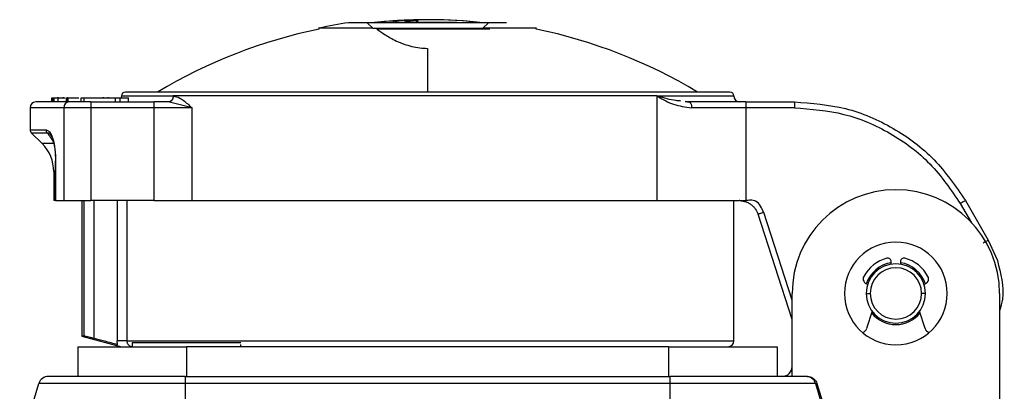
# Model space of a CAD drawing. Units: millimetres. Extents: x 0 to 420, y 0 to 297.
# Drawn here: x 341 to 366, y 163 to 172 of the extents above; entities that cross this region are included whole.
import ezdxf

# ---------------------------------------------------------------- set-up
doc = ezdxf.new("R2010")
doc.units = ezdxf.units.MM

msp = doc.modelspace()

# ---------------------------------------------------------------- linework, layer by layer
for p, q in [((351.1952, 172.1497), (351.1952, 172.2006)), ((348.6936, 171.997), (348.6936, 171.9736)), ((349.9121, 172.1338), (349.4436, 172.1338)), ((352.9864, 172.1338), (349.9121, 172.1338)), ((350.0542, 171.997), (349.9121, 172.1338)), ((350.8502, 172.1497), (352.1826, 172.1497)), ((351.1625, 172.1497), (351.1625, 172.1899)), ((352.4547, 172.1338), (352.4547, 172.1509)), ((352.4837, 172.1509), (352.4837, 172.1338)), ((352.5098, 172.1497), (352.6891, 172.1497)), ((352.9864, 172.1338), (352.8433, 171.997)), ((353.4436, 172.1338), (352.9864, 172.1338)), ((354.1936, 171.9736), (354.1936, 171.997)), ((351.4436, 171.485), (351.4436, 170.3787)), ((341.9359, 170.1286), (341.9359, 170.2286)), ((341.9359, 170.2286), (341.9506, 170.2286)), ((341.9506, 170.1286), (341.9506, 170.2286)), ((341.9506, 170.2286), (341.9749, 170.2286)), ((341.9749, 170.1286), (341.9749, 170.2286)), ((341.9749, 170.2286), (341.9909, 170.2286)), ((341.9909, 170.1286), (341.9909, 170.2286)), ((341.9909, 170.2286), (342.0722, 170.2286)), ((342.0868, 170.2474), (342.0868, 170.1286)), ((342.0947, 170.1286), (342.0947, 170.2286)), ((342.2208, 170.2474), (342.2208, 170.2286)), ((342.3033, 170.1286), (342.3033, 170.2286)), ((342.3221, 170.2474), (342.3221, 170.1286)), ((342.3439, 170.1286), (342.3439, 170.2286)), ((342.6745, 170.1286), (342.6745, 170.2286)), ((342.6745, 170.2286), (342.7509, 170.2286)), ((342.7509, 170.1286), (342.7509, 170.2286)), ((342.7509, 170.2286), (343.5482, 170.2286)), ((343.241, 170.2286), (343.241, 170.2474)), ((343.3705, 170.2286), (343.3705, 170.2474)), ((343.5482, 170.1286), (343.5482, 170.2286)), ((343.5482, 170.2286), (343.6633, 170.2286)), ((343.6633, 170.1286), (343.6633, 170.2286)), ((343.6633, 170.2286), (343.8717, 170.2286)), ((343.6936, 170.2786), (345.0051, 170.2786)), ((359.0936, 170.3786), (343.7936, 170.3786)), ((343.8717, 170.1286), (343.8717, 170.2286)), ((350.9238, 170.2786), (345.0051, 170.2786)), ((351.4436, 170.2786), (350.9238, 170.2786)), ((357.2468, 170.2786), (351.4436, 170.2786)), ((357.2468, 170.2786), (357.2468, 167.6286)), ((357.2468, 170.2786), (359.1936, 170.2786)), ((341.3813, 169.9786), (341.3813, 169.4201)), ((342.2332, 169.9786), (341.3813, 169.9786)), ((342.3705, 170.1286), (341.5313, 170.1286)), ((342.5098, 169.9786), (342.2332, 169.9786)), ((342.2332, 169.9786), (342.2332, 167.6286)), ((342.9197, 170.1286), (342.3705, 170.1286)), ((342.9197, 169.9786), (342.5098, 169.9786)), ((342.9197, 170.1286), (342.9197, 170.0847)), ((342.9197, 170.1286), (344.5199, 170.1286)), ((342.9197, 170.0847), (342.9197, 169.9786)), ((344.5199, 169.9786), (342.9197, 169.9786)), ((342.9197, 169.9786), (342.9197, 167.6286)), ((344.5199, 170.0847), (344.5199, 170.1286)), ((344.8805, 170.1286), (344.5199, 170.1286)), ((344.5199, 169.9786), (344.5199, 170.0847)), ((345.0511, 169.9786), (344.5199, 169.9786)), ((344.5199, 167.6286), (344.5199, 169.9786)), ((345.4815, 169.9786), (344.8805, 170.1286)), ((345.4815, 169.9786), (345.0511, 169.9786)), ((345.4815, 167.6286), (345.4815, 169.9786)), ((358.0821, 170.117), (357.958, 170.132)), ((358.0567, 170.1286), (357.9605, 170.1386)), ((358.2614, 169.9786), (358.1251, 169.9786)), ((359.4932, 170.1286), (360.7244, 170.1286)), ((359.4932, 169.9786), (359.4932, 167.626)), ((360.7244, 169.9786), (359.4932, 169.9786)), ((341.3813, 169.4201), (341.7856, 169.4201)), ((341.4106, 169.3494), (341.6884, 169.0715)), ((341.4106, 169.3494), (341.8137, 169.3494)), ((341.7856, 169.4201), (341.8576, 169.3887)), ((341.9643, 169.0715), (341.6884, 169.0715)), ((342.0188, 168.6341), (342.0188, 167.6286)), ((342.0252, 168.6341), (342.0188, 168.6341)), ((342.0252, 168.6341), (342.0252, 167.6286)), ((341.9813, 168.3644), (341.9813, 167.6286)), ((342.0188, 168.3644), (341.9813, 168.3644)), ((342.0188, 167.6286), (341.9813, 167.6286)), ((342.0252, 167.6286), (342.0188, 167.6286)), ((342.0252, 167.6286), (342.2332, 167.6286)), ((342.2332, 167.6286), (342.9197, 167.6286)), ((342.6936, 167.6286), (342.6936, 164.1966)), ((342.7544, 164.1966), (342.7544, 167.6286)), ((344.5199, 167.6286), (342.9197, 167.6286)), ((343.0026, 164.1385), (343.0026, 167.6286)), ((343.5855, 167.6286), (343.5855, 164.0786)), ((343.831, 167.6286), (343.831, 164.0786)), ((344.5199, 167.6286), (345.4815, 167.6286)), ((345.4815, 167.6286), (357.2468, 167.6286)), ((345.4815, 167.6286), (356.7397, 167.6286)), ((356.7397, 167.6286), (357.2468, 167.6286)), ((357.2468, 167.6286), (359.3301, 167.6286)), ((359.1936, 164.0786), (359.1936, 167.6286)), ((364.9246, 167.5537), (365.2061, 167.0662)), ((365.0545, 167.6286), (365.6319, 166.6286)), ((360.6686, 164.6206), (359.8057, 167.2828)), ((360.6686, 165.1071), (359.9484, 167.3291)), ((365.6319, 166.6286), (365.8622, 166.1106)), ((363.1786, 166.0198), (363.1786, 166.0804)), ((363.4086, 166.0804), (363.4086, 166.0198)), ((360.6686, 163.1786), (360.6686, 165.2786)), ((362.5436, 165.2786), (362.6436, 165.2786)), ((364.0436, 165.2786), (363.9436, 165.2786)), ((365.9186, 165.2786), (365.9186, 159.8536)), ((362.6949, 164.8269), (362.5549, 164.3939)), ((364.0323, 164.3939), (363.8923, 164.8269)), ((342.6936, 164.1966), (343.6936, 163.9286)), ((342.7544, 164.1966), (342.6936, 164.1966)), ((342.9092, 164.1625), (342.8366, 164.1801)), ((343.0026, 164.1385), (342.9092, 164.1625)), ((343.831, 164.0786), (359.1936, 164.0786)), ((343.9686, 164.0286), (343.9686, 163.9286)), ((346.1995, 164.0286), (343.9686, 164.0286)), ((344.9276, 164.0286), (344.9276, 164.0432)), ((345.7601, 164.0432), (345.7601, 164.0286)), ((346.7186, 164.0286), (346.1995, 164.0286)), ((346.7186, 163.9286), (346.7186, 163.9835)), ((342.5936, 163.9286), (342.5936, 163.1786)), ((342.5936, 163.9286), (345.3436, 163.9286)), ((357.5436, 163.9286), (345.3436, 163.9286)), ((345.3436, 163.9286), (345.3436, 163.1786)), ((357.5436, 163.9286), (360.2936, 163.9286)), ((357.5436, 163.9286), (357.5436, 163.1786)), ((360.2936, 163.9286), (360.2936, 163.1786)), ((341.1194, 161.3895), (341.6026, 163.0005)), ((342.6874, 163.0005), (341.6026, 163.0005)), ((345.3061, 163.1786), (341.8421, 163.1786)), ((345.3061, 163.0005), (342.6874, 163.0005)), ((345.3061, 163.1786), (345.3061, 163.1292)), ((345.3061, 163.1786), (357.5811, 163.1786)), ((345.3061, 163.1292), (345.3061, 163.0005)), ((345.3061, 163.0005), (345.3061, 161.3895)), ((357.5811, 163.0005), (345.3061, 163.0005)), ((357.5811, 163.1292), (357.5811, 163.1786)), ((361.0194, 163.1786), (357.5811, 163.1786)), ((357.5811, 163.0005), (357.5811, 163.1292)), ((357.5811, 161.3895), (357.5811, 163.0005)), ((360.1998, 163.0005), (357.5811, 163.0005)), ((361.2571, 163.0005), (360.1998, 163.0005)), ((361.2573, 163.0006), (361.7429, 161.3896)), ((361.2573, 163.0006), (361.2977, 162.9977)), ((361.2979, 162.9977), (361.78, 161.4007))]:
    msp.add_line(p, q)
at = {"flags": 128}
msp.add_lwpolyline([(343.6936, 170.2786), (343.6907, 170.2494), (343.685, 170.2286)], dxfattribs=at)
for centre, radius, start, end in [((351.4436, 159.2161), 12.9934, 84.49955, 96.31234), ((351.4436, 159.2161), 12.9945, 90, 96.23548), ((351.4436, 159.2161), 12.9945, 83.76452, 90), ((351.4019, 159.0161), 13.2375, 101.79759, 120.86852), ((351.4436, 159.0411), 13.2445, 98.68523, 101.98511), ((351.3129, 167.6319), 4.578, 95.36101, 100.67016), ((351.5884, 167.6469), 4.5629, 95.3559, 99.31014), ((351.4853, 159.0161), 13.2375, 59.13666, 78.19253), ((343.7936, 170.2786), 0.1, 90, 180), ((359.0936, 170.2786), 0.1, 0, 90), ((359.3436, 170.2786), 0.15, 180, 270), ((341.5313, 169.9786), 0.15, 90, 180), ((342.3772, 169.9847), 0.1441, 92.64299, 182.41908), ((341.4813, 169.4201), 0.1, 180, 225.00009), ((341.8878, 169.4197), 0.1021, 179.8119, 223.55483), ((340.9813, 168.3644), 1, 0, 45), ((363.2936, 165.2786), 2.625, 0, 180), ((363.2936, 165.2786), 1.3, 90, 270), ((363.2936, 165.2786), 1.3, 270, 90), ((363.2936, 165.2786), 0.92, 104.47751, 151.92751), ((363.2936, 165.2786), 0.75, 0, 180), ((363.2936, 165.2786), 0.7875, 98.39703, 162.00815), ((363.0866, 166.0804), 0.092, 0, 104.47751), ((363.5006, 166.0804), 0.092, 75.52249, 180), ((363.2936, 165.2786), 0.7875, 17.99185, 81.60297), ((363.2936, 165.2786), 0.92, 28.07249, 75.52249), ((362.6036, 165.6466), 0.138, 151.92751, 260.31096), ((363.2936, 165.2786), 0.65, 0, 180), ((363.9836, 165.6466), 0.138, 279.68904, 28.07249), ((363.2936, 165.2786), 0.75, 180, 0), ((363.2936, 165.2786), 0.65, 180, 0), ((363.2936, 165.2786), 0.7875, 218.92877, 321.07123), ((362.3908, 164.447), 0.1725, 291.40134, 342.08343), ((364.1964, 164.447), 0.1725, 197.91657, 248.59866), ((359.0436, 164.0786), 0.15, 270, 0), ((360.4186, 163.4286), 0.25, 270, 315), ((360.4186, 163.4286), 0.25, 315, 0), ((341.8421, 162.9286), 0.25, 126.65038, 163.30076), ((341.8421, 162.9286), 0.25, 90, 126.65038)]:
    msp.add_arc(centre, radius, start, end)
for points, knots in [([(350.8851, 172.1899), (350.8937, 172.1906), (350.9097, 172.192), (350.9456, 172.1942), (350.9854, 172.1962), (351.0276, 172.1977), (351.0739, 172.1989), (351.127, 172.1996), (351.1666, 172.1989), (351.1867, 172.1977), (351.1965, 172.1962), (351.195, 172.1942), (351.1829, 172.192), (351.1696, 172.1906), (351.1625, 172.1899)], [0, 0, 0, 0, 0.0744627, 0.1393494, 0.2400282, 0.3079249, 0.3738888, 0.4994227, 0.6252847, 0.6914378, 0.7595389, 0.860375, 0.9253849, 1, 1, 1, 1]), ([(350.0542, 171.997), (349.858, 171.997), (349.465, 171.9969), (349.0288, 171.9971), (348.7704, 171.997), (348.6628, 171.997), (348.6937, 171.997), (348.6937, 171.997)], [0, 0, 0, 0, 0.2495725, 0.4998241, 0.7496951, 0.9996007, 1, 1, 1, 1]), ([(350.1596, 171.9736), (350.223, 171.9279), (350.3447, 171.8401), (350.5846, 171.7), (350.8277, 171.596), (351.0239, 171.535), (351.2294, 171.4934), (351.3759, 171.4877), (351.4436, 171.485)], [0, 0, 0, 0, 0.3070986, 0.5888859, 0.7221921, 0.8321368, 0.9224108, 1, 1, 1, 1]), ([(351.4436, 171.9736), (351.2414, 171.9736), (350.7943, 171.9736), (350.3842, 171.9736), (350.1596, 171.9736)], [0, 0, 0, 0, 0.4522511, 1, 1, 1, 1]), ([(353.0198, 171.9736), (352.9285, 171.9736), (352.6472, 171.9736), (352.0915, 171.9736), (351.6453, 171.9736), (351.4436, 171.9736)], [0, 0, 0, 0, 0.2085428, 0.6423117, 1, 1, 1, 1]), ([(352.4868, 172.1465), (352.4862, 172.1472), (352.4846, 172.1492), (352.5, 172.1495), (352.5098, 172.1497)], [0, 0, 0, 0, 0.3693885, 1, 1, 1, 1]), ([(354.1935, 171.997), (354.1936, 171.997), (354.2242, 171.997), (354.1175, 171.997), (353.8613, 171.9971), (353.4285, 171.9969), (353.0382, 171.997), (352.8433, 171.997)], [0, 0, 0, 0, 0.0001836, 0.2501432, 0.5000678, 0.7503832, 1, 1, 1, 1]), ([(342.0947, 170.2286), (342.1033, 170.2286), (342.1202, 170.2286), (342.1786, 170.2286), (342.2383, 170.2286), (342.2719, 170.2286)], [0, 0, 0, 0, 0.30938, 0.6116709, 1, 1, 1, 1]), ([(342.3439, 170.2286), (342.3574, 170.2286), (342.3824, 170.2286), (342.4501, 170.2286), (342.5318, 170.2286), (342.5902, 170.2286), (342.6173, 170.2286)], [0, 0, 0, 0, 0.29589947, 0.55014622, 0.79158223, 1, 1, 1, 1]), ([(345.0051, 170.2786), (345.0618, 170.2672), (345.1573, 170.2479), (345.2883, 170.149), (345.3895, 170.0614), (345.4545, 170.0029), (345.4815, 169.9786)], [0, 0, 0, 0, 0.3488949, 0.5888279, 0.8291966, 1, 1, 1, 1]), ([(357.285, 170.2683), (357.2779, 170.2702), (357.2651, 170.2737), (357.2524, 170.2771), (357.2468, 170.2786)], [0, 0, 0, 0, 0.5596075, 1, 1, 1, 1]), ([(357.2468, 170.2786), (357.2535, 170.2748), (357.2654, 170.2678), (357.2774, 170.261), (357.2827, 170.258)], [0, 0, 0, 0, 0.5607578, 1, 1, 1, 1]), ([(357.2827, 170.258), (357.2832, 170.26), (357.2841, 170.2634), (357.2847, 170.2668), (357.285, 170.2683)], [0, 0, 0, 0, 0.5610647, 1, 1, 1, 1]), ([(357.2827, 170.258), (357.4048, 170.1872), (357.6472, 170.0465), (357.9666, 170.0012), (358.1251, 169.9786)], [0, 0, 0, 0, 0.503605, 1, 1, 1, 1]), ([(357.8528, 170.1498), (357.8127, 170.1534), (357.611, 170.1718), (357.43, 170.2254), (357.285, 170.2683)], [0, 0, 0, 0, 0.19888545, 1, 1, 1, 1]), ([(344.9255, 170.1413), (344.929, 170.1386), (344.9359, 170.1333), (344.9458, 170.1277), (344.9507, 170.1249)], [0, 0, 0, 0, 0.50358322, 1, 1, 1, 1]), ([(358.0567, 170.1286), (358.0654, 170.1265), (358.0786, 170.1232), (358.0946, 170.1048), (358.1055, 170.0854), (358.1143, 170.0614), (358.1229, 170.0265), (358.1242, 169.9975), (358.1251, 169.9786)], [0, 0, 0, 0, 0.2404988, 0.3688302, 0.4998339, 0.6317386, 0.7607049, 1, 1, 1, 1]), ([(359.4932, 170.1286), (359.2436, 170.1286), (358.7442, 170.1286), (358.2859, 170.1286), (358.0567, 170.1286)], [0, 0, 0, 0, 0.4999821, 1, 1, 1, 1]), ([(341.8137, 169.3494), (341.8327, 169.3218), (341.8672, 169.2713), (341.9019, 169.2212), (341.9177, 169.1985)], [0, 0, 0, 0, 0.5469294, 1, 1, 1, 1]), ([(341.8138, 169.3494), (341.8386, 169.3491), (341.8676, 169.3488), (341.8974, 169.2993), (341.9016, 169.2923)], [0, 0, 0, 0, 0.8589782, 1, 1, 1, 1]), ([(341.8576, 169.3887), (341.8787, 169.3638), (341.9197, 169.3157), (341.9756, 169.1578), (342.0177, 168.9258), (342.0225, 168.7365), (342.0252, 168.6341)], [0, 0, 0, 0, 0.2197759, 0.4254223, 0.6890951, 1, 1, 1, 1]), ([(341.9016, 169.2923), (341.9102, 169.28), (341.9315, 169.2495), (341.9628, 169.1653), (341.9914, 169.0498), (342.0195, 168.8728), (342.0257, 168.7297), (342.0298, 168.6341)], [0, 0, 0, 0, 0.1175231, 0.2924923, 0.4678342, 0.6443074, 1, 1, 1, 1]), ([(341.9177, 169.1985), (341.9316, 169.1774), (341.9583, 169.1372), (341.9825, 169.0855), (341.971, 169.0767), (341.9643, 169.0715)], [0, 0, 0, 0, 0.3155618, 0.6035447, 1, 1, 1, 1]), ([(359.3705, 167.627), (359.363, 167.6275), (359.3495, 167.6285), (359.336, 167.6286), (359.3301, 167.6286)], [0, 0, 0, 0, 0.5600117, 1, 1, 1, 1]), ([(359.4932, 167.626), (359.4797, 167.6256), (359.4571, 167.6249), (359.4253, 167.625), (359.398, 167.6253), (359.3797, 167.6264), (359.3705, 167.627)], [0, 0, 0, 0, 0.3321788, 0.552124, 0.7749524, 1, 1, 1, 1]), ([(359.3705, 167.627), (359.3846, 167.6255), (359.4075, 167.6231), (359.4382, 167.617), (359.4628, 167.611), (359.4783, 167.6061), (359.4859, 167.6037)], [0, 0, 0, 0, 0.3503352, 0.5724225, 0.7893761, 1, 1, 1, 1]), ([(359.4859, 167.6037), (359.4864, 167.6037), (359.4874, 167.6035), (359.4889, 167.6044), (359.4903, 167.6063), (359.4915, 167.6092), (359.4925, 167.6129), (359.4931, 167.6172), (359.4934, 167.6216), (359.4933, 167.6246), (359.4932, 167.626)], [0, 0, 0, 0, 0.1154667, 0.2385963, 0.367694, 0.5001746, 0.632238, 0.7614451, 0.8847691, 1, 1, 1, 1]), ([(359.4859, 167.6037), (359.5124, 167.5936), (359.55, 167.5792), (359.5815, 167.561), (359.6018, 167.5486), (359.6136, 167.5404), (359.6241, 167.5331)], [0, 0, 0, 0, 0.5173469, 0.7321926, 0.7599413, 1, 1, 1, 1]), ([(359.9484, 167.3291), (359.9254, 167.3835), (359.8796, 167.492), (359.7682, 167.6254), (359.6183, 167.6437), (359.5348, 167.6319), (359.4932, 167.626)], [0, 0, 0, 0, 0.2930537, 0.5832796, 0.7930228, 1, 1, 1, 1]), ([(359.6241, 167.5331), (359.6437, 167.5176), (359.6734, 167.4941), (359.7014, 167.4637), (359.7125, 167.4507), (359.7207, 167.4409), (359.7608, 167.3898), (359.7851, 167.3319), (359.8057, 167.2828)], [0, 0, 0, 0, 0.250473, 0.3800173, 0.3873121, 0.4119325, 0.5012863, 1, 1, 1, 1]), ([(365.8622, 166.1106), (365.9503, 165.7831), (366.0656, 165.3543), (365.9467, 164.9379), (365.9186, 164.8396)], [0, 0, 0, 0, 0.76388658, 1, 1, 1, 1]), ([(342.8366, 164.1801), (342.8155, 164.1849), (342.7739, 164.1943), (342.7608, 164.1958), (342.7544, 164.1966)], [0, 0, 0, 0, 0.5060775, 1, 1, 1, 1]), ([(343.5979, 163.9808), (343.4868, 164.0102), (343.2883, 164.0627), (343.0899, 164.1153), (343.0026, 164.1385)], [0, 0, 0, 0, 0.5600815, 1, 1, 1, 1]), ([(343.5979, 163.9808), (343.5939, 163.9989), (343.5868, 164.0311), (343.5859, 164.0641), (343.5855, 164.0786)], [0, 0, 0, 0, 0.5598661, 1, 1, 1, 1]), ([(343.831, 164.0786), (343.8316, 164.0691), (343.8328, 164.0496), (343.8423, 164.0213), (343.8574, 163.9946), (343.8835, 163.9654), (343.9282, 163.936), (343.9697, 163.9313), (343.9931, 163.9286)], [0, 0, 0, 0, 0.1149648, 0.2334135, 0.3562992, 0.4844594, 0.7089184, 1, 1, 1, 1]), ([(361.0456, 163.1786), (361.0394, 163.1786), (361.0284, 163.1786), (361.0222, 163.1786), (361.0194, 163.1786)], [0, 0, 0, 0, 0.55921791, 1, 1, 1, 1]), ([(361.0456, 163.1786), (361.0735, 163.1763), (361.1295, 163.1717), (361.2044, 163.1318), (361.2668, 163.0746), (361.2876, 163.0232), (361.2979, 162.9977)], [0, 0, 0, 0, 0.2512952, 0.5038535, 0.7539411, 1, 1, 1, 1])]:
    msp.add_open_spline(points, degree=3, knots=knots)
for points in [[(350.0542, 171.997), (350.2742, 171.997), (350.7141, 171.997), (351.4497, 171.997), (352.1848, 171.997), (352.6238, 171.997), (352.8433, 171.997)], [(345.0051, 170.2786), (345.0032, 170.259), (344.9995, 170.2197), (344.9707, 170.1701), (344.9295, 170.1354), (344.8968, 170.1309), (344.8805, 170.1286)], [(359.4932, 169.9786), (359.2809, 169.9786), (358.8563, 169.9786), (358.4597, 169.9786), (358.2614, 169.9786)], [(359.4932, 170.1286), (359.4932, 170.1264), (359.4932, 170.1219), (359.4932, 170.0872), (359.4932, 170.0376), (359.4932, 169.9983), (359.4932, 169.9786)], [(360.7244, 170.1286), (361.161, 170.0957), (362.0342, 170.0297), (363.2496, 169.5024), (364.3139, 168.7135), (364.8076, 167.9903), (365.0545, 167.6286)], [(360.7244, 170.1278), (360.7244, 170.1256), (360.7244, 170.1211), (360.7244, 170.0867), (360.7244, 170.0374), (360.7244, 169.9982), (360.7244, 169.9786)], [(360.7244, 169.9786), (361.1479, 169.9467), (361.995, 169.8828), (363.1739, 169.3713), (364.2063, 168.6061), (364.6852, 167.9045), (364.9246, 167.5537)], [(365.0545, 167.6286), (365.0525, 167.6275), (365.0487, 167.6253), (365.0186, 167.6079), (364.9757, 167.5831), (364.9416, 167.5635), (364.9246, 167.5537)], [(359.9484, 167.3291), (359.9297, 167.323), (359.8923, 167.3109), (359.8451, 167.2956), (359.8121, 167.2849), (359.8079, 167.2835), (359.8057, 167.2828)], [(365.6317, 166.6286), (365.6298, 166.6274), (365.6259, 166.6252), (365.5959, 166.6079), (365.553, 166.5831), (365.519, 166.5635), (365.502, 166.5536)], [(343.7448, 164.0786), (343.7208, 164.0786), (343.6727, 164.0786), (343.6145, 164.0786), (343.5855, 164.0786)], [(343.831, 164.0786), (343.823, 164.0786), (343.807, 164.0786), (343.7656, 164.0786), (343.7448, 164.0786)], [(361.2571, 163.0005), (361.2471, 163.0253), (361.2272, 163.075), (361.1698, 163.1323), (361.0988, 163.1712), (361.0459, 163.1762), (361.0194, 163.1786)]]:
    msp.add_open_spline(points, degree=3)

doc.saveas('drawing.dxf')
